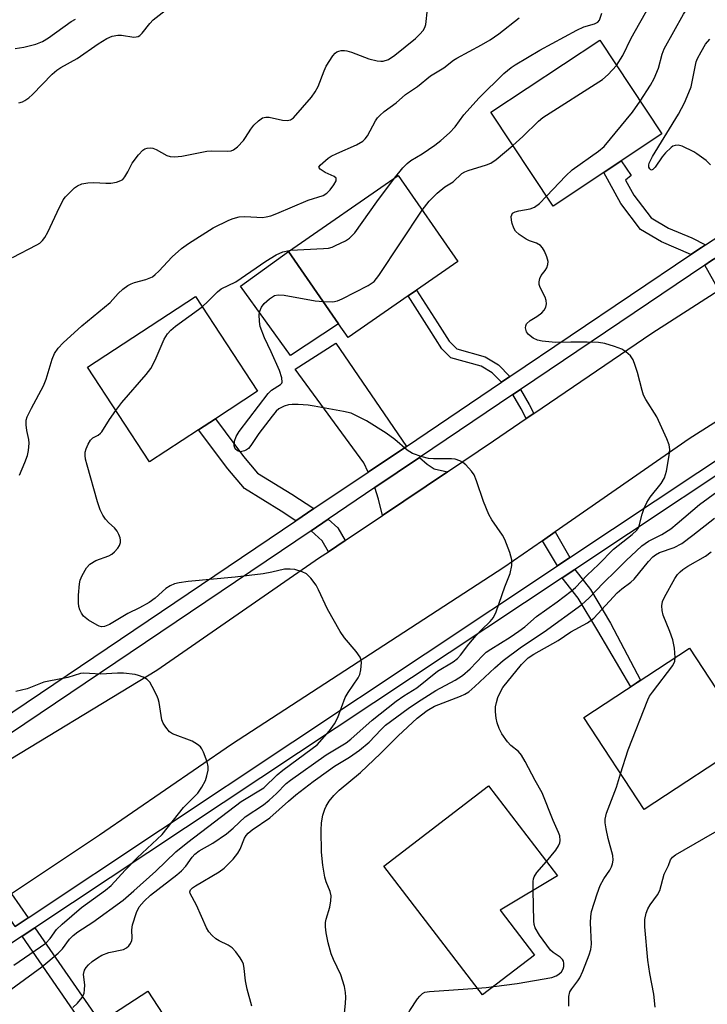
# Model space of a CAD drawing. Units: inches. Extents: x 1291761 to 1297761, y 493451 to 497451.
# Drawn here: x 1294234 to 1294394, y 495078 to 495307 of the extents above; entities that cross this region are included whole.
import ezdxf

# ---------------------------------------------------------------- set-up
doc = ezdxf.new("R2010")
doc.units = ezdxf.units.IN
doc.header["$MEASUREMENT"] = 0
for name, color, linetype in [('BLDG-Footprint', 5, 'Continuous'), ('CULTRL-Pad', 6, 'Continuous'), ('TRANS-Driveway', 251, 'Continuous'), ('TRANS-Non Street Sidewalk', 7, 'Continuous'), ('TRANS-Road', 130, 'Continuous'), ('TRANS-Street Sidewalk', 7, 'Continuous'), ('Undefined', 1, 'Continuous')]:
    doc.layers.add(name, color=color, linetype=linetype)

msp = doc.modelspace()

# ---------------------------------------------------------------- linework, layer by layer
at = {"layer": 'BLDG-Footprint'}
for points, elevation in [([(1294369.55, 495271.93), (1294357.76, 495264.11), (1294343.28, 495285.93), (1294368.59, 495302.71), (1294383.06, 495280.89), (1294373.57, 495274.59)], 363.55), ([(1294324.06, 495243.21), (1294310.11, 495233.54), (1294307.9, 495236.73), (1294296.26, 495253.51), (1294321.75, 495271.18), (1294335.6, 495251.21), (1294326, 495244.56)], 361.89), ([(1294275.35, 495212.08), (1294263.91, 495204.59), (1294249.49, 495226.64), (1294274.63, 495243.08), (1294289.05, 495221.04), (1294279.27, 495214.64)], 361.06), ([(1294403.48, 495139.85), (1294378.92, 495123.72), (1294364.88, 495145.11), (1294389.44, 495161.23)], 370.68), ([(1294353.46, 495089.88), (1294341.36, 495080.59), (1294318.37, 495110.52), (1294342.71, 495129.22), (1294358.8, 495108.28), (1294345.47, 495100.28)], 367.92), ([(1294277.51, 495060.08), (1294242.15, 495037.02), (1294234.45, 495048.81), (1294244, 495055.04), (1294237.73, 495064.65), (1294249.45, 495072.3), (1294252.46, 495074.26), (1294263.55, 495081.49)], 363.47)]:
    msp.add_lwpolyline(points, close=True, dxfattribs=dict(at, elevation=elevation))
at = {"layer": 'CULTRL-Pad'}
msp.add_lwpolyline([(1294307.9, 495236.73), (1294296.73, 495229.32), (1294285.1, 495245.44), (1294296.26, 495253.51)], close=True, dxfattribs=at)
at = {"layer": 'TRANS-Driveway'}
for points in [[(1294323.64, 495208.2), (1294314.75, 495202.21), (1294313.73, 495204.36), (1294297.77, 495226.19), (1294307.26, 495232.23)], [(1294333.21, 495202.3), (1294318.09, 495192.15), (1294317.18, 495195.95), (1294316.32, 495198.6), (1294326.69, 495205.59), (1294328.5, 495204.03), (1294330.12, 495202.96)]]:
    msp.add_lwpolyline(points, close=True, dxfattribs=at)
at = {"layer": 'TRANS-Non Street Sidewalk'}
for points in [[(1294393.21, 495255.12), (1294392.23, 495254.48), (1294389.79, 495252.83), (1294382.97, 495255.77), (1294378.11, 495258.65), (1294373.51, 495264.7), (1294369.55, 495271.93), (1294373.57, 495274.59), (1294375.92, 495271.21), (1294374.61, 495270.11), (1294376.52, 495266.66), (1294380.54, 495261.37), (1294384.61, 495258.96), (1294390.05, 495256.7)], [(1294399.33, 495246.49), (1294396.31, 495244.55), (1294393, 495250.34), (1294394.37, 495251.25), (1294395.98, 495252.31)], [(1294347.73, 495224.46), (1294345.73, 495223.11), (1294343.59, 495225.28), (1294341.03, 495226.87), (1294333.99, 495228.8), (1294331.92, 495230.89), (1294328.95, 495235.57), (1294324.06, 495243.21), (1294326, 495244.56), (1294330.9, 495236.92), (1294333.63, 495232.65), (1294335.4, 495230.87), (1294341.99, 495229.06), (1294345.07, 495227.14)], [(1294353.29, 495215.86), (1294351.52, 495214.66), (1294350.35, 495216.92), (1294348.4, 495220.25), (1294350.17, 495221.44), (1294352.21, 495217.95)], [(1294302.17, 495193.72), (1294297.98, 495190.89), (1294294.55, 495193.16), (1294285.99, 495198.38), (1294282.12, 495202.98), (1294275.35, 495212.08), (1294279.27, 495214.64), (1294285.79, 495205.87), (1294289.07, 495201.97), (1294297.05, 495197.1)], [(1294309.41, 495186.32), (1294305.53, 495183.71), (1294304.06, 495186.26), (1294301.48, 495188.58), (1294305.49, 495191.29), (1294307.74, 495189.22)], [(1294361.65, 495182.32), (1294358.82, 495180.44), (1294355.27, 495186.23), (1294358.26, 495188.32)], [(1294359.88, 495177.62), (1294362.82, 495179.57), (1294366.45, 495174.9), (1294371.14, 495167.09), (1294378.1, 495153.79), (1294375.83, 495152.29), (1294368.13, 495165.29), (1294363.55, 495172.91)], [(1294235.72, 495098.52), (1294232.73, 495096.53), (1294228.88, 495102.12), (1294231.86, 495104.11)], [(1294234.3, 495094.26), (1294237.29, 495096.24), (1294252.46, 495074.26), (1294249.45, 495072.3)]]:
    msp.add_lwpolyline(points, close=True, dxfattribs=at)
at = {"layer": 'TRANS-Road'}
for points in [[(1294573.5, 495313.16), (1294557.28, 495306.37), (1294554.3, 495305.04), (1294528.74, 495293.67), (1294527.25, 495292.9), (1294512.21, 495285.09), (1294502.81, 495280.21), (1294500.07, 495278.79), (1294495.44, 495276.39), (1294470.54, 495260.98), (1294455.83, 495251.88), (1294442.47, 495243.62), (1294440.63, 495242.48), (1294439.49, 495241.76), (1294409.27, 495222.6), (1294401.71, 495217.81), (1294389.36, 495209.97), (1294358.26, 495188.32), (1294355.27, 495186.23), (1294346.34, 495180.02), (1294283.01, 495138.84), (1294252.29, 495117.78), (1294231.86, 495104.11)], [(1294225.5, 495131.81), (1294265.66, 495156.12), (1294303.48, 495182.33), (1294305.53, 495183.71), (1294309.41, 495186.32), (1294318.09, 495192.15), (1294333.21, 495202.3), (1294343.89, 495209.47), (1294351.52, 495214.66), (1294353.29, 495215.86), (1294380.75, 495234.52), (1294396.31, 495244.55), (1294399.33, 495246.49), (1294410.93, 495253.97), (1294424.36, 495262.63), (1294426.83, 495264.22), (1294435, 495269.65), (1294437.69, 495271.44), (1294459.2, 495285.74), (1294480.7, 495298.37), (1294483.6, 495299.88), (1294485.75, 495301), (1294491.77, 495304.14), (1294502.9, 495309.81)]]:
    msp.add_lwpolyline(points, dxfattribs=at)
at = {"layer": 'TRANS-Street Sidewalk'}
for points in [[(1294225.85, 495142.25), (1294297.98, 495190.89), (1294302.17, 495193.72), (1294314.75, 495202.21), (1294323.64, 495208.2), (1294345.73, 495223.11), (1294347.73, 495224.46), (1294389.79, 495252.83), (1294392.23, 495254.48), (1294393.21, 495255.12), (1294407.93, 495264.69), (1294415.86, 495269.84), (1294429.02, 495278.39), (1294431.92, 495280.28), (1294441.03, 495286.2), (1294451.74, 495292.78), (1294462.57, 495299.17), (1294473.51, 495305.36), (1294478.54, 495308.09)], [(1294486.38, 495307.94), (1294482.74, 495305.97), (1294480.57, 495304.79), (1294475.39, 495301.98), (1294464.5, 495295.82), (1294453.74, 495289.47), (1294443.1, 495282.93), (1294434.04, 495277.04), (1294431.21, 495275.2), (1294418.75, 495267.11), (1294409.55, 495261.13), (1294395.98, 495252.31), (1294394.37, 495251.25), (1294393, 495250.34), (1294350.17, 495221.44), (1294348.4, 495220.25), (1294326.69, 495205.59), (1294316.32, 495198.6), (1294305.49, 495191.29), (1294301.48, 495188.58), (1294227.99, 495139.03)], [(1294232.73, 495096.53), (1294235.72, 495098.52), (1294358.82, 495180.44), (1294361.65, 495182.32), (1294411.21, 495215.29)], [(1294412.98, 495212.87), (1294362.82, 495179.57), (1294359.88, 495177.62), (1294237.29, 495096.24), (1294234.3, 495094.26), (1294181.58, 495059.26)]]:
    msp.add_lwpolyline(points, dxfattribs=at)
at = {"layer": 'Undefined'}
for points, elevation in [([(1294372.49, 495296.83), (1294374.01, 495299.16), (1294375.92, 495303.19), (1294383.57, 495316.82), (1294386.56, 495321.23), (1294387.28, 495322.16), (1294387.95, 495322.86)], 362), ([(1294378.01, 495288.51), (1294380.38, 495292.2), (1294381.23, 495293.76), (1294382.25, 495296.21), (1294383.1, 495299.45), (1294383.58, 495300.69), (1294388.08, 495308.77), (1294389.55, 495311.03), (1294390.64, 495312.45), (1294391.66, 495313.41), (1294393.45, 495314.82)], 364), ([(1294232.11, 495252.15), (1294237.73, 495255.05), (1294238.45, 495255.5), (1294239.07, 495256.06), (1294239.58, 495256.76), (1294240.3, 495258.03), (1294242.43, 495262.7), (1294243.89, 495265.57), (1294244.42, 495266.27), (1294245.22, 495267.12), (1294246.5, 495268.33), (1294247.18, 495268.84), (1294248.19, 495269.25), (1294249.56, 495269.48), (1294250.96, 495269.58), (1294253.81, 495269.42), (1294254.95, 495269.43), (1294256.28, 495269.68), (1294257.28, 495270.04), (1294257.71, 495270.31), (1294258.22, 495270.87), (1294258.89, 495272.03), (1294259.91, 495274.11), (1294261.34, 495276.05), (1294262.35, 495277.12), (1294262.83, 495277.41), (1294263.36, 495277.59), (1294264.19, 495277.68), (1294264.72, 495277.59), (1294265.47, 495277.27), (1294267.94, 495275.89), (1294268.7, 495275.67), (1294269.73, 495275.55), (1294271.43, 495275.71), (1294277.27, 495276.88), (1294278.45, 495276.95), (1294282.02, 495276.87), (1294282.88, 495276.96), (1294283.49, 495277.17), (1294284.38, 495277.85), (1294285.75, 495279.37), (1294286.27, 495280.07), (1294287.48, 495282.03), (1294288.2, 495282.94), (1294289.27, 495283.96), (1294290.21, 495284.61), (1294290.96, 495284.8), (1294291.75, 495284.77), (1294294.88, 495284.11), (1294295.97, 495284), (1294296.72, 495284.17), (1294297.38, 495284.62), (1294301.57, 495289.47), (1294302.45, 495290.64), (1294303.16, 495291.94), (1294304.55, 495295.54), (1294305.04, 495296.61), (1294306.58, 495299.02), (1294307.11, 495299.65), (1294307.51, 495299.98), (1294307.98, 495300.17), (1294308.49, 495300.27), (1294309.29, 495300.29), (1294309.83, 495300.21), (1294310.91, 495299.87), (1294314.92, 495298.36), (1294316.88, 495297.87), (1294317.74, 495297.79), (1294318.28, 495297.83), (1294319.53, 495298.22), (1294320.96, 495299.21), (1294325.76, 495303.12), (1294326.81, 495304.06), (1294327.53, 495304.91), (1294327.94, 495305.61), (1294328.17, 495306.31), (1294328.56, 495309.88)], 356), ([(1294233.58, 495288.09), (1294234.4, 495288.37), (1294234.91, 495288.63), (1294235.87, 495289.29), (1294236.76, 495290.04), (1294241.28, 495294.77), (1294242.37, 495295.75), (1294243.34, 495296.36), (1294247.1, 495298.4), (1294252.03, 495301.83), (1294253.98, 495303.06), (1294255.27, 495303.64), (1294256.57, 495303.88), (1294257.44, 495303.84), (1294260.32, 495303.42), (1294260.86, 495303.44), (1294261.28, 495303.55), (1294261.66, 495303.77), (1294262.23, 495304.33), (1294263.98, 495306.55), (1294264.76, 495307.39), (1294267.54, 495309.59)], 354), ([(1294233.7, 495201.49), (1294234.98, 495204.44), (1294235.6, 495206.08), (1294235.82, 495207.22), (1294235.92, 495208.96), (1294235.85, 495209.8), (1294235.4, 495211.88), (1294235.23, 495213.23), (1294235.27, 495214.29), (1294235.5, 495215.07), (1294236.48, 495217.09), (1294239.31, 495222.27), (1294239.89, 495223.87), (1294241.32, 495228.48), (1294241.83, 495229.77), (1294242.7, 495231.07), (1294243.88, 495232.3), (1294248.16, 495236.21), (1294254.81, 495241.66), (1294256.61, 495243.8), (1294257.7, 495244.75), (1294258.88, 495245.59), (1294259.64, 495246.01), (1294260.47, 495246.3), (1294263.04, 495247), (1294264.62, 495247.67), (1294265.28, 495248.18), (1294266.09, 495248.96), (1294269.23, 495252.32), (1294271.39, 495254.2), (1294273.03, 495255.39), (1294278.73, 495259.02), (1294282.37, 495260.83), (1294283.4, 495261.21), (1294284.75, 495261.57), (1294286.11, 495261.71), (1294288.86, 495261.5), (1294290.21, 495261.48), (1294291.03, 495261.58), (1294292.14, 495261.87), (1294293.51, 495262.37), (1294300.85, 495265.47), (1294304.28, 495266.59), (1294305.18, 495267.08), (1294305.96, 495267.88), (1294306.8, 495269.03), (1294307.29, 495269.96), (1294307.34, 495270.56), (1294306.89, 495270.98), (1294304.79, 495271.91), (1294303.61, 495272.67), (1294303.34, 495272.99), (1294303.3, 495273.14), (1294303.6, 495273.62), (1294305.45, 495275.22), (1294306.15, 495275.71), (1294307.47, 495276.35), (1294312.07, 495278.34), (1294313.49, 495279.22), (1294314.1, 495279.76), (1294314.6, 495280.41), (1294316.46, 495283.9), (1294316.94, 495284.61), (1294317.48, 495285.21), (1294318.49, 495286.07), (1294321.29, 495288.1), (1294323.48, 495290.03), (1294326.24, 495291.89), (1294329.28, 495294.42), (1294332.35, 495296.28), (1294334.62, 495298.05), (1294335.36, 495298.54), (1294341.08, 495301.59), (1294343.1, 495302.74), (1294345.14, 495304.19), (1294349.87, 495307.86)], 358), ([(1294320.86, 495270.56), (1294322.79, 495273.01), (1294323.8, 495274.03), (1294324.71, 495274.71), (1294327.32, 495276.23), (1294330.26, 495278.28), (1294331.69, 495279.35), (1294333.64, 495281.13), (1294335.01, 495282.51), (1294337, 495285.33), (1294340.55, 495289.31), (1294346.34, 495294.91), (1294347.99, 495296.36), (1294348.95, 495296.99), (1294354.71, 495300.37), (1294363.28, 495305.03), (1294364.88, 495305.78), (1294367.42, 495306.48), (1294368.14, 495306.85), (1294368.51, 495307.37), (1294369.1, 495308.95)], 360), ([(1294232.72, 495300.72), (1294234.71, 495301.04), (1294237.5, 495301.77), (1294239.06, 495302.4), (1294240.47, 495303.26), (1294245.69, 495307.06), (1294246.69, 495307.58)], 352), ([(1294394.35, 495273.7), (1294393.31, 495274.7), (1294391.19, 495276.27), (1294390.45, 495276.71), (1294387.78, 495278.02), (1294386.81, 495278.27), (1294386.11, 495278.23), (1294385.63, 495278.01), (1294385.17, 495277.69), (1294383.88, 495276.47), (1294383.13, 495275.56), (1294381.47, 495273.17), (1294380.97, 495272.63), (1294380.65, 495272.49), (1294380.49, 495272.52), (1294380.22, 495272.75), (1294380.02, 495273.12), (1294379.98, 495273.58), (1294380.1, 495274.08), (1294380.83, 495275.66), (1294386.88, 495285.51), (1294387.63, 495286.8), (1294388.28, 495288.11), (1294389.34, 495290.51), (1294389.85, 495291.87), (1294391.02, 495297.63), (1294391.34, 495298.45), (1294392.16, 495300), (1294393.19, 495301.73), (1294394.18, 495302.9)], 366), ([(1294348.4, 495278.22), (1294350.75, 495280.27), (1294354.36, 495283.83), (1294355.4, 495284.72), (1294369.23, 495293.53), (1294370.56, 495294.69), (1294372.49, 495296.83)], 362), ([(1294356.24, 495266.4), (1294360.71, 495271.11), (1294362.19, 495272.55), (1294368.29, 495276.88), (1294369.65, 495277.99), (1294376.24, 495285.96), (1294378.01, 495288.51)], 364), ([(1294327.33, 495263.14), (1294328.91, 495265.25), (1294330.79, 495267.1), (1294332.56, 495268.61), (1294334.54, 495269.73), (1294336.56, 495271.67), (1294337.25, 495272.08), (1294338.02, 495272.39), (1294342.31, 495273.66), (1294343.32, 495274.07), (1294344.5, 495274.9), (1294348.4, 495278.22)], 362), ([(1294296.78, 495253.87), (1294304.39, 495254.21), (1294305.54, 495254.33), (1294306.37, 495254.56), (1294307.16, 495254.9), (1294309.48, 495256.05), (1294310.46, 495256.64), (1294311.08, 495257.22), (1294311.64, 495257.9), (1294316.78, 495265.11), (1294320.86, 495270.56)], 360), ([(1294287.69, 495077.96), (1294286.67, 495081.92), (1294286.24, 495083.91), (1294285.95, 495086.74), (1294285.76, 495087.79), (1294285.49, 495088.49), (1294285.03, 495089.24), (1294283.97, 495090.66), (1294283.17, 495091.53), (1294282.23, 495092.18), (1294280.13, 495093.21), (1294279.38, 495093.65), (1294278.51, 495094.4), (1294277.76, 495095.26), (1294277.19, 495096.23), (1294274.87, 495101.48), (1294273.42, 495104.18), (1294273.32, 495104.61), (1294273.44, 495105.02), (1294273.94, 495105.54), (1294274.61, 495106.01), (1294280.09, 495109.22), (1294281.25, 495110.08), (1294283.35, 495112.2), (1294284.5, 495113.56), (1294285.02, 495114.53), (1294286.05, 495117.08), (1294286.44, 495117.72), (1294286.86, 495118.25), (1294287.77, 495118.98), (1294291.88, 495121.78), (1294296.23, 495125.68), (1294297.98, 495127.12), (1294301.99, 495130.23), (1294305.51, 495132.83), (1294306.97, 495133.8), (1294310.44, 495135.88), (1294312.74, 495137.55), (1294314.96, 495139.4), (1294317.78, 495142.34), (1294318.82, 495143.33), (1294324.09, 495147.21), (1294326.26, 495148.71), (1294330.47, 495151.42), (1294334.98, 495153.81), (1294336.69, 495154.89), (1294338.49, 495156.43), (1294341.39, 495159.56), (1294342.19, 495160.3), (1294343.25, 495161.04), (1294347.76, 495163.83), (1294349.79, 495165.18), (1294351.15, 495166.24), (1294353.93, 495168.66), (1294358.73, 495172.04), (1294361.98, 495174.49), (1294362.96, 495175.41), (1294365.67, 495178.26), (1294368.3, 495180.76), (1294371.77, 495184.32), (1294376.15, 495187.73), (1294377.2, 495188.68), (1294377.6, 495189.25), (1294377.8, 495189.7), (1294378.43, 495192.41), (1294378.95, 495193.81), (1294379.56, 495195.16), (1294380.36, 495196.37), (1294382.89, 495199.56), (1294383.68, 495200.91), (1294384.16, 495202.4), (1294384.75, 495206.09), (1294384.88, 495207.49), (1294384.72, 495208.6), (1294384.2, 495209.95), (1294381.87, 495215.05), (1294379.35, 495219.09), (1294378.8, 495220.13), (1294378.43, 495221.21), (1294377.37, 495225.41), (1294376.87, 495227.05), (1294376.36, 495228.37), (1294375.74, 495229.28), (1294374.69, 495230.22), (1294373.72, 495230.82), (1294372.05, 495231.47), (1294369.76, 495232.16), (1294368.32, 495232.34), (1294365.7, 495232.42), (1294361.9, 495232.46), (1294358.35, 495232.37), (1294355.23, 495232.64), (1294354.13, 495232.89), (1294353.15, 495233.39), (1294352.06, 495234.22), (1294351.6, 495234.84), (1294351.36, 495235.8), (1294351.39, 495236.27), (1294351.58, 495236.71), (1294352.39, 495237.46), (1294353.94, 495238.43), (1294355.12, 495239.3), (1294355.72, 495239.89), (1294356.09, 495240.59), (1294356.25, 495241.36), (1294356.18, 495242.14), (1294355.88, 495242.89), (1294354.75, 495245.16), (1294354.55, 495245.85), (1294354.52, 495246.51), (1294354.66, 495247.23), (1294354.97, 495247.92), (1294355.91, 495249.09), (1294356.31, 495249.75), (1294356.56, 495250.48), (1294356.6, 495251.24), (1294356.3, 495252.31), (1294355.73, 495253.62), (1294355.32, 495254.35), (1294354.8, 495254.96), (1294353.92, 495255.49), (1294352.24, 495256.02), (1294351.49, 495256.4), (1294349.84, 495257.52), (1294349.04, 495258.29), (1294348.62, 495258.99), (1294348.23, 495260.02), (1294348.07, 495260.8), (1294348.04, 495261.7), (1294348.13, 495262.09), (1294348.34, 495262.43), (1294348.97, 495262.8), (1294349.78, 495263.01), (1294352.43, 495263.48), (1294353.46, 495263.88), (1294354.57, 495264.69), (1294356.24, 495266.4)], 364), ([(1294304.33, 495241.88), (1294306.56, 495241.85), (1294307.66, 495242.09), (1294308.72, 495242.56), (1294314.74, 495245.66), (1294316.19, 495246.59), (1294317.28, 495247.95), (1294327.33, 495263.14)], 362), ([(1294276.19, 495240.7), (1294277.59, 495241.97), (1294279.72, 495244.15), (1294280.59, 495244.83), (1294283.99, 495246.51), (1294290.98, 495251.28), (1294293.41, 495252.78), (1294294.92, 495253.46), (1294296.78, 495253.87)], 360), ([(1294246.11, 495077.69), (1294247.16, 495078.66), (1294248.24, 495080), (1294248.71, 495080.99), (1294248.84, 495081.8), (1294248.87, 495082.91), (1294248.59, 495085.37), (1294248.81, 495086.32), (1294249.19, 495086.98), (1294249.74, 495087.59), (1294250.63, 495088.34), (1294251.81, 495089.22), (1294252.81, 495089.83), (1294254.46, 495090.49), (1294257.87, 495091.2), (1294258.59, 495091.52), (1294259.13, 495091.99), (1294259.55, 495092.6), (1294259.81, 495093.29), (1294259.87, 495093.82), (1294259.8, 495095.74), (1294260, 495096.91), (1294260.89, 495099.77), (1294261.53, 495101.09), (1294262.66, 495102.43), (1294264.13, 495103.83), (1294270.3, 495108.57), (1294271.38, 495109.49), (1294272.35, 495110.52), (1294273.81, 495112.66), (1294274.46, 495113.38), (1294275.51, 495114.12), (1294278.65, 495115.9), (1294281.81, 495118.06), (1294283.41, 495119.4), (1294286.16, 495121.99), (1294290.41, 495124.85), (1294291.76, 495125.88), (1294293.45, 495127.42), (1294295.67, 495129.75), (1294296.69, 495130.59), (1294304.98, 495136.48), (1294309.66, 495139.26), (1294310.7, 495140.09), (1294315.7, 495144.52), (1294321.28, 495148.97), (1294323.06, 495150.2), (1294326.05, 495152.07), (1294330.85, 495155.94), (1294334.49, 495158.08), (1294335.51, 495158.83), (1294336.27, 495159.66), (1294338.14, 495162.16), (1294339.87, 495164.21), (1294341.09, 495165.53), (1294343.13, 495167.43), (1294343.94, 495168.43), (1294344.54, 495169.75), (1294346.5, 495175.5), (1294347.78, 495178.64), (1294348.18, 495180.48), (1294348.18, 495181.81), (1294347.69, 495183.49), (1294346.56, 495186.52), (1294346.02, 495187.55), (1294343.5, 495191.13), (1294342.78, 495192.39), (1294341.58, 495195.36), (1294339.99, 495200.2), (1294339.41, 495201.56), (1294338.76, 495202.46), (1294337.44, 495203.9), (1294336.81, 495204.44), (1294336.08, 495204.85), (1294334.99, 495205.2), (1294334.13, 495205.34), (1294329.97, 495205.34), (1294328.79, 495205.42), (1294327.35, 495205.78), (1294325.11, 495206.58), (1294323.86, 495207.35), (1294320.95, 495209.81), (1294318.98, 495211.31), (1294314.36, 495214.11), (1294312.08, 495215.32), (1294310.78, 495215.89), (1294309.04, 495216.32), (1294302.2, 495217.58), (1294300.78, 495217.77), (1294298.51, 495217.91), (1294297.09, 495217.95), (1294296.26, 495217.88), (1294295.23, 495217.56), (1294294.02, 495216.94), (1294293.38, 495216.39), (1294292.43, 495215.24), (1294289.36, 495211.16), (1294287.49, 495208.4), (1294286.92, 495207.72), (1294286.49, 495207.38), (1294286.03, 495207.15), (1294285.07, 495206.93), (1294284.4, 495207.14), (1294283.88, 495207.65), (1294283.65, 495208.36), (1294283.71, 495209.44), (1294284.04, 495210.47), (1294284.74, 495211.69), (1294291.51, 495220.52), (1294292.32, 495221.29), (1294294.4, 495222.57), (1294294.69, 495222.93), (1294294.76, 495223.15), (1294294.69, 495224.17), (1294294.17, 495225.84), (1294292.21, 495230.23), (1294290.63, 495233.42), (1294289.67, 495236.12), (1294289.47, 495237.23), (1294289.46, 495238.88), (1294289.59, 495239.69), (1294290, 495240.61), (1294290.61, 495241.44), (1294291.85, 495242.54), (1294292.99, 495243.27), (1294293.81, 495243.49), (1294295.23, 495243.41), (1294302.48, 495242.09), (1294304.33, 495241.88)], 362), ([(1294256.08, 495216.57), (1294257.48, 495218.4), (1294263.13, 495224.91), (1294264.22, 495226.31), (1294265.27, 495228.25), (1294267.35, 495233.18), (1294268.11, 495234.39), (1294268.87, 495235.2), (1294269.95, 495236.14), (1294276.19, 495240.7)], 360), ([(1294230.84, 495081.24), (1294238.86, 495087.11), (1294242.68, 495090.29), (1294243.72, 495091.3), (1294245.34, 495093.56), (1294246.15, 495094.45), (1294247.28, 495095.28), (1294250.76, 495097.5), (1294257.8, 495102.68), (1294260.32, 495104.8), (1294265.39, 495109.39), (1294270.07, 495113.87), (1294272.85, 495116.16), (1294285.27, 495125.57), (1294290.5, 495128.81), (1294293.6, 495131.76), (1294294.89, 495132.86), (1294301.78, 495137.89), (1294302.89, 495138.8), (1294305.79, 495142.04), (1294306.94, 495143.64), (1294307.69, 495145.14), (1294309.45, 495149.76), (1294310.11, 495150.93), (1294312.47, 495154.37), (1294312.82, 495155.15), (1294313.08, 495156.25), (1294313.24, 495157.92), (1294313.17, 495158.45), (1294312.89, 495159.17), (1294312, 495160.52), (1294309.24, 495163.69), (1294308.24, 495165.16), (1294305.29, 495170.3), (1294303.23, 495174.86), (1294302.67, 495175.89), (1294301.44, 495177.54), (1294300.42, 495178.54), (1294299.4, 495179.04), (1294297.73, 495179.53), (1294296.66, 495179.66), (1294295.35, 495179.63), (1294292.37, 495178.91), (1294290.35, 495178.59), (1294283.87, 495177.79), (1294272.88, 495176.75), (1294270.86, 495176.47), (1294269.76, 495176.22), (1294268.73, 495175.79), (1294267.76, 495175.16), (1294265.28, 495172.91), (1294263.88, 495171.92), (1294261.62, 495170.68), (1294258.87, 495169.34), (1294254.66, 495166.8), (1294253.47, 495166.31), (1294252.79, 495166.24), (1294252.26, 495166.36), (1294251.74, 495166.58), (1294249.71, 495167.79), (1294248.59, 495168.71), (1294248.13, 495169.39), (1294247.77, 495170.15), (1294247.51, 495170.95), (1294247.39, 495171.79), (1294247.44, 495173.56), (1294247.65, 495176.21), (1294247.82, 495177.06), (1294248.27, 495178.15), (1294249.32, 495179.94), (1294250.09, 495180.77), (1294251.48, 495181.68), (1294254.47, 495182.74), (1294255.21, 495183.12), (1294255.82, 495183.65), (1294256.53, 495184.49), (1294256.96, 495185.16), (1294257.22, 495185.86), (1294257.21, 495186.38), (1294257.08, 495186.92), (1294256.78, 495187.72), (1294256.39, 495188.5), (1294255.79, 495189.24), (1294254.46, 495190.45), (1294253.71, 495191.27), (1294253.07, 495192.2), (1294252.49, 495193.42), (1294251.86, 495195.27), (1294249.4, 495203.84), (1294249.06, 495205.22), (1294248.94, 495206.05), (1294248.99, 495206.85), (1294249.23, 495207.65), (1294249.7, 495208.68), (1294250.25, 495209.62), (1294250.77, 495210.18), (1294251.96, 495210.8), (1294252.52, 495211.24), (1294252.86, 495211.61), (1294254.61, 495214.48), (1294256.08, 495216.57)], 360), ([(1294308.86, 495072.49), (1294309.5, 495078.61), (1294309.59, 495080.07), (1294309.53, 495081.2), (1294309.27, 495082.59), (1294308.4, 495085.28), (1294306.69, 495088.84), (1294306.17, 495090.14), (1294305.48, 495092.75), (1294305.01, 495095.02), (1294304.81, 495096.42), (1294304.81, 495097.44), (1294304.97, 495098.23), (1294305.82, 495101.04), (1294306.08, 495102.49), (1294306.16, 495103.64), (1294305.94, 495104.66), (1294305.02, 495106.93), (1294304.72, 495107.99), (1294304.2, 495110.77), (1294303.89, 495113.84), (1294303.81, 495118.89), (1294303.9, 495120.66), (1294304.26, 495122.39), (1294304.66, 495123.79), (1294305, 495124.53), (1294305.69, 495125.64), (1294306.79, 495126.99), (1294308.02, 495128.26), (1294312.97, 495132.31), (1294317.6, 495136.75), (1294321.71, 495140.89), (1294326.15, 495144.99), (1294328.49, 495146.73), (1294330.17, 495147.76), (1294336.22, 495150.11), (1294337.26, 495150.59), (1294338.14, 495151.13), (1294339.57, 495152.33), (1294344.18, 495156.72), (1294346.16, 495158.41), (1294350.43, 495161.57), (1294355.72, 495165.09), (1294364.43, 495171.41), (1294366.07, 495172.87), (1294369.45, 495176.43), (1294372.36, 495179.23), (1294374.75, 495181.67), (1294377.12, 495183.92), (1294378.4, 495185.03), (1294379.96, 495186.13), (1294383.04, 495187.68), (1294385.1, 495188.99), (1294386.64, 495190.23), (1294391.8, 495194.72), (1294400.71, 495201.19)], 366), ([(1294356.19, 495111.67), (1294358.4, 495114.31), (1294359.05, 495115.28), (1294359.33, 495116), (1294359.41, 495116.5), (1294359.29, 495117.6), (1294359.04, 495118.38), (1294357.79, 495121.14), (1294355.23, 495127.61), (1294353.61, 495130.45), (1294351.3, 495134.92), (1294350.38, 495136.37), (1294349.68, 495137.24), (1294347.91, 495138.6), (1294347.15, 495139.44), (1294345.83, 495141.35), (1294345.21, 495142.61), (1294344.75, 495143.91), (1294344.5, 495144.99), (1294344.39, 495146.43), (1294344.4, 495147.58), (1294344.57, 495148.66), (1294344.91, 495149.75), (1294345.5, 495151.09), (1294346.1, 495152.08), (1294350.45, 495157.47), (1294351.18, 495158.27), (1294351.99, 495158.99), (1294353.31, 495159.86), (1294358.96, 495163.06), (1294361.87, 495165.09), (1294365.74, 495167.13), (1294367.21, 495168.26), (1294368.19, 495169.22), (1294372.69, 495174.11), (1294373.77, 495175.04), (1294375.83, 495176.61), (1294376.64, 495177.35), (1294379.92, 495181.41), (1294380.92, 495182.47), (1294381.53, 495182.98), (1294382.49, 495183.48), (1294385.92, 495184.66), (1294387.72, 495185.64), (1294390.25, 495187.51), (1294395.31, 495191.51)], 368), ([(1294386.17, 495159.08), (1294385.97, 495161.28), (1294385.61, 495163.23), (1294384.93, 495165.17), (1294383.37, 495168.91), (1294383.11, 495170.01), (1294383.03, 495171.11), (1294383.22, 495172.15), (1294383.62, 495173.12), (1294386.07, 495177.45), (1294386.71, 495178.39), (1294387.27, 495179.03), (1294387.91, 495179.56), (1294389.08, 495180.35), (1294393.16, 495182.65), (1294394.47, 495183.66)], 370), ([(1294373.46, 495132.04), (1294375.19, 495137.65), (1294379.77, 495149.28), (1294380.19, 495150.06), (1294380.86, 495151.04), (1294385.58, 495157.23), (1294386.08, 495158.25), (1294386.17, 495159.08)], 370), ([(1294232.36, 495087.56), (1294239.8, 495092.67), (1294240.84, 495093.71), (1294242.32, 495095.84), (1294243.6, 495097.06), (1294248.12, 495100.9), (1294253.71, 495104.99), (1294255.02, 495106.04), (1294258.28, 495109.61), (1294261.06, 495112.5), (1294266.89, 495117.92), (1294271.84, 495124.19), (1294275.16, 495127.57), (1294276.1, 495128.96), (1294276.91, 495130.51), (1294277.27, 495131.56), (1294277.53, 495132.91), (1294277.56, 495133.71), (1294277.31, 495134.85), (1294276.47, 495137.08), (1294276.08, 495137.86), (1294275.76, 495138.32), (1294275.11, 495138.88), (1294273.81, 495139.6), (1294269.27, 495141.33), (1294268.59, 495141.79), (1294267.72, 495142.86), (1294267.14, 495143.81), (1294266.83, 495144.59), (1294266.18, 495148.61), (1294265.95, 495149.45), (1294265.62, 495150.26), (1294264.58, 495152.37), (1294263.98, 495153.35), (1294263.41, 495153.94), (1294262.46, 495154.48), (1294261.41, 495154.89), (1294260.58, 495155.12), (1294257.91, 495155.46), (1294256.48, 495155.48), (1294252.62, 495155.22), (1294248.68, 495155.43), (1294247.89, 495155.39), (1294244.91, 495154.44), (1294240.49, 495153.61), (1294239.4, 495153.32), (1294235.46, 495151.82), (1294232.88, 495151.17)], 358), ([(1294361.4, 495078.02), (1294361.41, 495080.26), (1294361.67, 495081.29), (1294362.11, 495082.04), (1294363.51, 495083.86), (1294363.97, 495084.58), (1294364.69, 495086.16), (1294366.17, 495089.95), (1294366.52, 495091.2), (1294366.68, 495092.38), (1294366.46, 495097.34), (1294366.52, 495098.82), (1294366.71, 495099.97), (1294368.04, 495104.15), (1294368.73, 495106.03), (1294369.52, 495107.58), (1294370.95, 495109.65), (1294371.32, 495110.37), (1294371.59, 495111.11), (1294371.71, 495111.93), (1294371.61, 495113.05), (1294370.6, 495116.99), (1294370.11, 495119.24), (1294369.87, 495120.64), (1294369.84, 495121.47), (1294370.19, 495122.87), (1294372.51, 495128.96), (1294373.46, 495132.04)], 370), ([(1294381.51, 495077.72), (1294381.16, 495080.81), (1294380.22, 495085.58), (1294379.77, 495088.72), (1294379.11, 495096.47), (1294379.11, 495098.18), (1294379.37, 495099.6), (1294379.75, 495100.65), (1294380.29, 495101.56), (1294382.03, 495103.9), (1294382.58, 495104.91), (1294383.6, 495108.67), (1294384.55, 495110.68), (1294385.06, 495112.04), (1294385.55, 495112.65), (1294386.24, 495113.16), (1294397.34, 495119.64)], 372), ([(1294353.1, 495104.86), (1294353.11, 495107.01), (1294353.19, 495107.57), (1294353.37, 495108.09), (1294354, 495109.05), (1294356.19, 495111.67)], 368), ([(1294343.95, 495082.58), (1294349.41, 495083.27), (1294357.47, 495084.65), (1294358.47, 495085.03), (1294359.13, 495085.43), (1294359.7, 495086), (1294360.1, 495086.7), (1294360.24, 495087.2), (1294360.27, 495087.95), (1294360.17, 495088.42), (1294359.94, 495088.83), (1294359.37, 495089.35), (1294357.78, 495090.44), (1294357.17, 495091.02), (1294354.6, 495094.51), (1294353.56, 495096.2), (1294353.33, 495097.01), (1294353.25, 495097.87), (1294353.1, 495104.86)], 368), ([(1294320.49, 495068.47), (1294320.76, 495069.64), (1294321.19, 495070.75), (1294324.44, 495077), (1294326.24, 495079.66), (1294326.77, 495080.34), (1294327.38, 495080.91), (1294327.95, 495081.21), (1294329.04, 495081.43), (1294340.16, 495082.15)], 368), ([(1294340.16, 495082.15), (1294342.16, 495082.31), (1294343.95, 495082.58)], 368)]:
    msp.add_lwpolyline(points, dxfattribs=dict(at, elevation=elevation))

doc.saveas('drawing.dxf')
